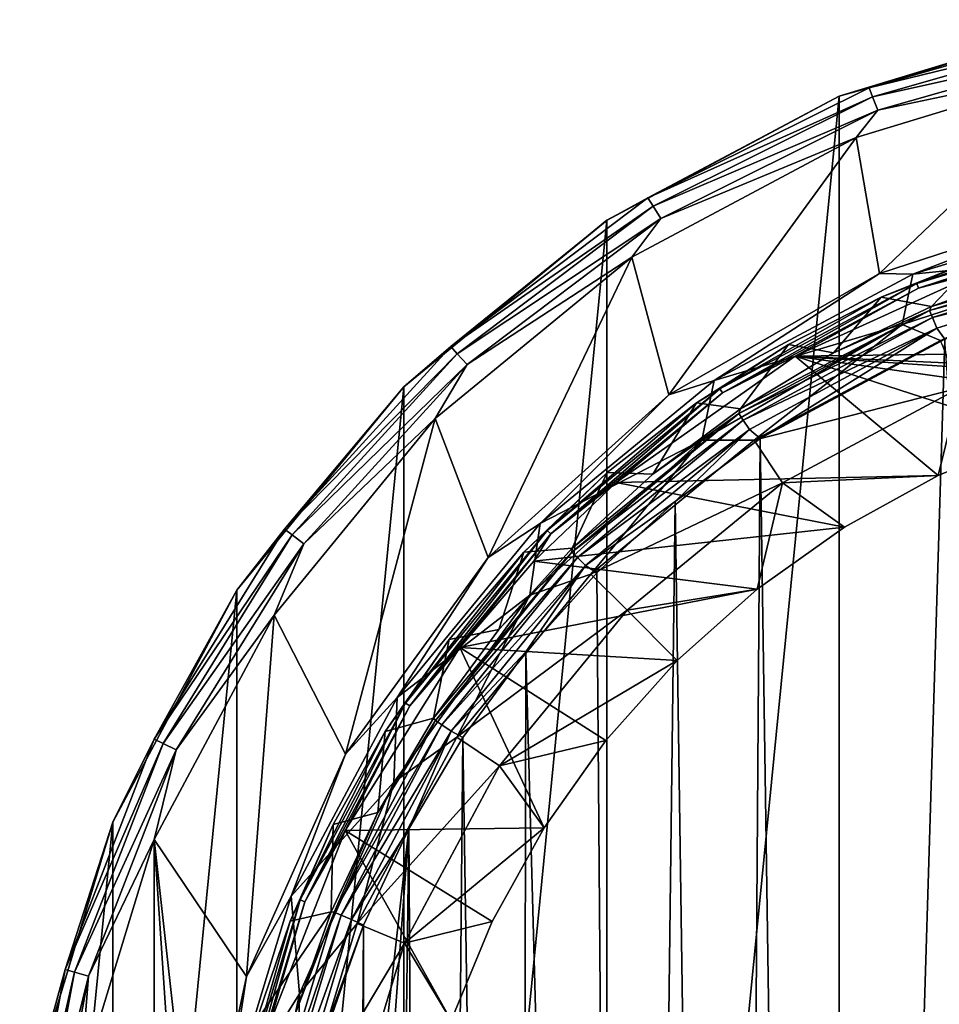
# Model space of a CAD drawing. Units: millimetres. Extents: x -180 to 180, y -242 to 41.
# Drawn here: x -180 to -159, y 7 to 29 of the extents above; entities that cross this region are included whole.
import ezdxf

# ---------------------------------------------------------------- set-up
doc = ezdxf.new("R2010")
doc.units = ezdxf.units.MM
doc.header["$LTSCALE"] = 41.718519
for name, color, linetype in [('250', 7, 'CONTINUOUS'), ('252', 7, 'CONTINUOUS'), ('260', 7, 'CONTINUOUS'), ('272', 7, 'CONTINUOUS'), ('280', 7, 'CONTINUOUS'), ('428', 7, 'CONTINUOUS'), ('429', 7, 'CONTINUOUS'), ('430', 7, 'CONTINUOUS'), ('433', 7, 'CONTINUOUS'), ('435', 7, 'CONTINUOUS'), ('437', 7, 'CONTINUOUS'), ('439', 7, 'CONTINUOUS')]:
    doc.layers.add(name, color=color, linetype=linetype)

msp = doc.modelspace()

# ---------------------------------------------------------------- linework, layer by layer
at = {"layer": '250', "color": 7, "linetype": 'Continuous'}
for points in [[(-158.286, 23.798, 61.5), (-138.1, 22.213, 61.5), (-162.464, 21.901, 61.5), (-158.286, 23.798, 61.5)], [(-138.1, 22.213, 61.5), (-150, 21.349, 61.5), (-162.464, 21.901, 61.5), (-138.1, 22.213, 61.5)], [(-162.464, 21.901, 61.5), (-159.262, 19.235, 61.5), (-166.466, 19.075, 61.5), (-162.464, 21.901, 61.5)], [(-150, 21.349, 61.5), (-152.392, 21.215, 61.5), (-162.464, 21.901, 61.5), (-150, 21.349, 61.5)], [(-152.392, 21.215, 61.5), (-154.751, 20.814, 61.5), (-162.464, 21.901, 61.5), (-152.392, 21.215, 61.5)], [(-154.751, 20.814, 61.5), (-157.051, 20.151, 61.5), (-162.464, 21.901, 61.5), (-154.751, 20.814, 61.5)], [(-157.051, 20.151, 61.5), (-159.262, 19.235, 61.5), (-162.464, 21.901, 61.5), (-157.051, 20.151, 61.5)], [(-159.262, 19.235, 61.5), (-161.358, 18.077, 61.5), (-166.466, 19.075, 61.5), (-159.262, 19.235, 61.5)], [(-166.466, 19.075, 61.5), (-161.358, 18.077, 61.5), (-168.307, 17.316, 61.5), (-166.466, 19.075, 61.5)], [(-161.358, 18.077, 61.5), (-163.311, 16.691, 61.5), (-168.307, 17.316, 61.5), (-161.358, 18.077, 61.5)], [(-168.307, 17.316, 61.5), (-163.311, 16.691, 61.5), (-169.957, 15.384, 61.5), (-168.307, 17.316, 61.5)], [(-163.311, 16.691, 61.5), (-165.097, 15.095, 61.5), (-169.957, 15.384, 61.5), (-163.311, 16.691, 61.5)], [(-169.957, 15.384, 61.5), (-168.076, 11.359, 61.5), (-172.523, 11.299, 61.5), (-169.957, 15.384, 61.5)], [(-165.097, 15.095, 61.5), (-166.692, 13.311, 61.5), (-169.957, 15.384, 61.5), (-165.097, 15.095, 61.5)], [(-166.692, 13.311, 61.5), (-168.076, 11.359, 61.5), (-169.957, 15.384, 61.5), (-166.692, 13.311, 61.5)], [(-172.523, 11.299, 61.5), (-170.151, 7.051, 61.5), (-174.221, 6.943, 61.5), (-172.523, 11.299, 61.5)], [(-168.076, 11.359, 61.5), (-169.234, 9.264, 61.5), (-172.523, 11.299, 61.5), (-168.076, 11.359, 61.5)], [(-169.234, 9.264, 61.5), (-170.151, 7.051, 61.5), (-172.523, 11.299, 61.5), (-169.234, 9.264, 61.5)]]:
    msp.add_3dface(points, dxfattribs=at)
at = {"layer": '252', "color": 7, "linetype": 'Continuous'}
for points in [[(-163.243, 20.064, 85.619), (-161.914, -69.267, 86.412), (-159.113, 22.283, 85.638), (-163.243, 20.064, 85.619)], [(-159.113, 22.283, 85.638), (-161.914, -69.267, 86.412), (-157.488, -1.042, 85.853), (-159.113, 22.283, 85.638)], [(-165.141, 18.651, 85.609), (-163.878, -69.065, 86.39), (-163.243, 20.064, 85.619), (-165.141, 18.651, 85.609)], [(-163.878, -69.065, 86.39), (-161.914, -69.267, 86.412), (-163.243, 20.064, 85.619), (-163.878, -69.065, 86.39)], [(-166.892, 17.054, 85.599), (-166.219, -68.34, 86.354), (-165.141, 18.651, 85.609), (-166.892, 17.054, 85.599)], [(-166.219, -68.34, 86.354), (-163.878, -69.065, 86.39), (-165.141, 18.651, 85.609), (-166.219, -68.34, 86.354)], [(-168.48, 15.29, 85.591), (-166.219, -68.34, 86.354), (-166.892, 17.054, 85.599), (-168.48, 15.29, 85.591)], [(-169.889, 13.373, 85.586), (-168.646, -66.9, 86.306), (-168.48, 15.29, 85.591), (-169.889, 13.373, 85.586)], [(-168.646, -66.9, 86.306), (-166.219, -68.34, 86.354), (-168.48, 15.29, 85.591), (-168.646, -66.9, 86.306)], [(-171.1, 11.333, 85.583), (-170.615, -64.925, 86.257), (-169.889, 13.373, 85.586), (-171.1, 11.333, 85.583)], [(-170.615, -64.925, 86.257), (-168.646, -66.9, 86.306), (-169.889, 13.373, 85.586), (-170.615, -64.925, 86.257)], [(-171.1, 11.333, 85.583), (-172.108, 9.178, 85.583), (-172.1, 2.35, 85.643), (-171.1, 11.333, 85.583)], [(-172.1, 2.35, 85.643), (-172.1, -2.35, 85.684), (-171.1, 11.333, 85.583), (-172.1, 2.35, 85.643)], [(-172.039, -62.51, 86.21), (-171.1, 11.333, 85.583), (-172.1, -2.35, 85.684), (-172.039, -62.51, 86.21)], [(-172.039, -62.51, 86.21), (-170.615, -64.925, 86.257), (-171.1, 11.333, 85.583), (-172.039, -62.51, 86.21)], [(-172.108, 9.178, 85.583), (-172.894, 6.949, 85.588), (-172.154, 2.55, 85.64), (-172.108, 9.178, 85.583)], [(-172.1, 2.35, 85.643), (-172.108, 9.178, 85.583), (-172.154, 2.55, 85.64), (-172.1, 2.35, 85.643)]]:
    msp.add_3dface(points, dxfattribs=at)
at = {"layer": '260', "color": 7, "linetype": 'Continuous'}
for points in [[(-160.539, 23.22, 61.809), (-159.414, 23.013, 84.859), (-158.385, 24.082, 61.808), (-160.539, 23.22, 61.809)], [(-159.414, 23.013, 84.859), (-157.145, 23.83, 84.867), (-158.385, 24.082, 61.808), (-159.414, 23.013, 84.859)], [(-162.613, 22.161, 61.809), (-161.601, 21.974, 84.851), (-160.539, 23.22, 61.809), (-162.613, 22.161, 61.809)], [(-161.601, 21.974, 84.851), (-159.414, 23.013, 84.859), (-160.539, 23.22, 61.809), (-161.601, 21.974, 84.851)], [(-164.668, 20.858, 61.809), (-163.681, 20.721, 84.842), (-162.613, 22.161, 61.809), (-164.668, 20.858, 61.809)], [(-163.681, 20.721, 84.842), (-161.601, 21.974, 84.851), (-162.613, 22.161, 61.809), (-163.681, 20.721, 84.842)], [(-166.662, 19.302, 61.809), (-165.64, 19.261, 84.832), (-164.668, 20.858, 61.809), (-166.662, 19.302, 61.809)], [(-165.64, 19.261, 84.832), (-163.681, 20.721, 84.842), (-164.668, 20.858, 61.809), (-165.64, 19.261, 84.832)], [(-168.525, 17.522, 61.809), (-167.448, 17.611, 84.824), (-166.662, 19.302, 61.809), (-168.525, 17.522, 61.809)], [(-167.448, 17.611, 84.824), (-165.64, 19.261, 84.832), (-166.662, 19.302, 61.809), (-167.448, 17.611, 84.824)], [(-169.088, 15.788, 84.817), (-167.448, 17.611, 84.824), (-168.525, 17.522, 61.809), (-169.088, 15.788, 84.817)], [(-170.194, 15.567, 61.81), (-169.088, 15.788, 84.817), (-168.525, 17.522, 61.809), (-170.194, 15.567, 61.81)], [(-170.543, 13.808, 84.812), (-169.088, 15.788, 84.817), (-170.194, 15.567, 61.81), (-170.543, 13.808, 84.812)], [(-171.623, 13.513, 61.81), (-170.543, 13.808, 84.812), (-170.194, 15.567, 61.81), (-171.623, 13.513, 61.81)], [(-171.793, 11.7, 84.809), (-170.543, 13.808, 84.812), (-171.623, 13.513, 61.81), (-171.793, 11.7, 84.809)], [(-172.791, 11.433, 61.81), (-171.793, 11.7, 84.809), (-171.623, 13.513, 61.81), (-172.791, 11.433, 61.81)], [(-172.833, 9.475, 84.81), (-171.793, 11.7, 84.809), (-172.791, 11.433, 61.81), (-172.833, 9.475, 84.81)], [(-173.754, 9.269, 61.81), (-172.833, 9.475, 84.81), (-172.791, 11.433, 61.81), (-173.754, 9.269, 61.81)], [(-173.645, 7.173, 84.816), (-172.833, 9.475, 84.81), (-174.51, 7.026, 61.81), (-173.645, 7.173, 84.816)], [(-174.51, 7.026, 61.81), (-172.833, 9.475, 84.81), (-173.754, 9.269, 61.81), (-174.51, 7.026, 61.81)]]:
    msp.add_3dface(points, dxfattribs=at)
at = {"layer": '272', "color": 7, "linetype": 'Continuous'}
for points in [[(-159.414, 23.013, 84.859), (-159.459, 22.925, 85.155), (-154.825, 24.349, 85.17), (-159.414, 23.013, 84.859)], [(-159.459, 22.925, 85.155), (-154.791, 24.179, 85.422), (-154.825, 24.349, 85.17), (-159.459, 22.925, 85.155)], [(-157.145, 23.83, 84.867), (-159.414, 23.013, 84.859), (-154.825, 24.349, 85.17), (-157.145, 23.83, 84.867)], [(-159.393, 22.765, 85.407), (-154.791, 24.179, 85.422), (-159.459, 22.925, 85.155), (-159.393, 22.765, 85.407)], [(-159.393, 22.765, 85.407), (-154.741, 23.929, 85.591), (-154.791, 24.179, 85.422), (-159.393, 22.765, 85.407)], [(-159.295, 22.53, 85.576), (-154.741, 23.929, 85.591), (-159.393, 22.765, 85.407), (-159.295, 22.53, 85.576)], [(-159.295, 22.53, 85.576), (-159.113, 22.283, 85.638), (-154.741, 23.929, 85.591), (-159.295, 22.53, 85.576)], [(-163.681, 20.721, 84.842), (-163.722, 20.616, 85.134), (-159.459, 22.925, 85.155), (-163.681, 20.721, 84.842)], [(-163.722, 20.616, 85.134), (-159.393, 22.765, 85.407), (-159.459, 22.925, 85.155), (-163.722, 20.616, 85.134)], [(-161.601, 21.974, 84.851), (-163.681, 20.721, 84.842), (-159.459, 22.925, 85.155), (-161.601, 21.974, 84.851)], [(-159.414, 23.013, 84.859), (-161.601, 21.974, 84.851), (-159.459, 22.925, 85.155), (-159.414, 23.013, 84.859)], [(-163.627, 20.473, 85.386), (-159.393, 22.765, 85.407), (-163.722, 20.616, 85.134), (-163.627, 20.473, 85.386)], [(-163.627, 20.473, 85.386), (-159.295, 22.53, 85.576), (-159.393, 22.765, 85.407), (-163.627, 20.473, 85.386)], [(-163.485, 20.262, 85.556), (-159.295, 22.53, 85.576), (-163.627, 20.473, 85.386), (-163.485, 20.262, 85.556)], [(-163.485, 20.262, 85.556), (-163.243, 20.064, 85.619), (-159.295, 22.53, 85.576), (-163.485, 20.262, 85.556)], [(-163.243, 20.064, 85.619), (-159.113, 22.283, 85.638), (-159.295, 22.53, 85.576), (-163.243, 20.064, 85.619)], [(-163.681, 20.721, 84.842), (-165.64, 19.261, 84.832), (-163.722, 20.616, 85.134), (-163.681, 20.721, 84.842)], [(-167.448, 17.611, 84.824), (-167.451, 17.518, 85.112), (-163.722, 20.616, 85.134), (-167.448, 17.611, 84.824)], [(-167.451, 17.518, 85.112), (-163.627, 20.473, 85.386), (-163.722, 20.616, 85.134), (-167.451, 17.518, 85.112)], [(-167.33, 17.398, 85.365), (-163.627, 20.473, 85.386), (-167.451, 17.518, 85.112), (-167.33, 17.398, 85.365)], [(-165.64, 19.261, 84.832), (-167.448, 17.611, 84.824), (-163.722, 20.616, 85.134), (-165.64, 19.261, 84.832)], [(-167.33, 17.398, 85.365), (-163.485, 20.262, 85.556), (-163.627, 20.473, 85.386), (-167.33, 17.398, 85.365)], [(-167.15, 17.219, 85.536), (-163.485, 20.262, 85.556), (-167.33, 17.398, 85.365), (-167.15, 17.219, 85.536)], [(-167.15, 17.219, 85.536), (-165.141, 18.651, 85.609), (-163.485, 20.262, 85.556), (-167.15, 17.219, 85.536)], [(-165.141, 18.651, 85.609), (-163.243, 20.064, 85.619), (-163.485, 20.262, 85.556), (-165.141, 18.651, 85.609)], [(-166.892, 17.054, 85.599), (-165.141, 18.651, 85.609), (-167.15, 17.219, 85.536), (-166.892, 17.054, 85.599)], [(-167.448, 17.611, 84.824), (-169.088, 15.788, 84.817), (-167.451, 17.518, 85.112), (-167.448, 17.611, 84.824)], [(-169.088, 15.788, 84.817), (-170.543, 13.808, 84.812), (-167.451, 17.518, 85.112), (-169.088, 15.788, 84.817)], [(-170.543, 13.808, 84.812), (-170.504, 13.754, 85.097), (-167.451, 17.518, 85.112), (-170.543, 13.808, 84.812)], [(-170.504, 13.754, 85.097), (-167.33, 17.398, 85.365), (-167.451, 17.518, 85.112), (-170.504, 13.754, 85.097)], [(-170.362, 13.659, 85.35), (-167.33, 17.398, 85.365), (-170.504, 13.754, 85.097), (-170.362, 13.659, 85.35)], [(-170.362, 13.659, 85.35), (-167.15, 17.219, 85.536), (-167.33, 17.398, 85.365), (-170.362, 13.659, 85.35)], [(-170.151, 13.52, 85.522), (-167.15, 17.219, 85.536), (-170.362, 13.659, 85.35), (-170.151, 13.52, 85.522)], [(-170.151, 13.52, 85.522), (-168.48, 15.29, 85.591), (-167.15, 17.219, 85.536), (-170.151, 13.52, 85.522)], [(-168.48, 15.29, 85.591), (-166.892, 17.054, 85.599), (-167.15, 17.219, 85.536), (-168.48, 15.29, 85.591)], [(-169.889, 13.373, 85.586), (-168.48, 15.29, 85.591), (-170.151, 13.52, 85.522), (-169.889, 13.373, 85.586)], [(-171.793, 11.7, 84.809), (-172.769, 9.468, 85.093), (-170.504, 13.754, 85.097), (-171.793, 11.7, 84.809)], [(-172.769, 9.468, 85.093), (-170.362, 13.659, 85.35), (-170.504, 13.754, 85.097), (-172.769, 9.468, 85.093)], [(-172.611, 9.404, 85.347), (-170.362, 13.659, 85.35), (-172.769, 9.468, 85.093), (-172.611, 9.404, 85.347)], [(-172.611, 9.404, 85.347), (-170.151, 13.52, 85.522), (-170.362, 13.659, 85.35), (-172.611, 9.404, 85.347)], [(-170.543, 13.808, 84.812), (-171.793, 11.7, 84.809), (-170.504, 13.754, 85.097), (-170.543, 13.808, 84.812)], [(-172.377, 9.309, 85.519), (-170.151, 13.52, 85.522), (-172.611, 9.404, 85.347), (-172.377, 9.309, 85.519)], [(-172.377, 9.309, 85.519), (-171.1, 11.333, 85.583), (-170.151, 13.52, 85.522), (-172.377, 9.309, 85.519)], [(-171.1, 11.333, 85.583), (-169.889, 13.373, 85.586), (-170.151, 13.52, 85.522), (-171.1, 11.333, 85.583)], [(-171.793, 11.7, 84.809), (-172.833, 9.475, 84.81), (-172.769, 9.468, 85.093), (-171.793, 11.7, 84.809)], [(-172.108, 9.178, 85.583), (-171.1, 11.333, 85.583), (-172.377, 9.309, 85.519), (-172.108, 9.178, 85.583)], [(-173.645, 7.173, 84.816), (-174.161, 4.826, 85.107), (-172.769, 9.468, 85.093), (-173.645, 7.173, 84.816)], [(-174.161, 4.826, 85.107), (-172.611, 9.404, 85.347), (-172.769, 9.468, 85.093), (-174.161, 4.826, 85.107)], [(-172.833, 9.475, 84.81), (-173.645, 7.173, 84.816), (-172.769, 9.468, 85.093), (-172.833, 9.475, 84.81)], [(-173.994, 4.795, 85.361), (-172.611, 9.404, 85.347), (-174.161, 4.826, 85.107), (-173.994, 4.795, 85.361)], [(-173.994, 4.795, 85.361), (-172.377, 9.309, 85.519), (-172.611, 9.404, 85.347), (-173.994, 4.795, 85.361)], [(-173.746, 4.747, 85.532), (-172.377, 9.309, 85.519), (-173.994, 4.795, 85.361), (-173.746, 4.747, 85.532)], [(-173.746, 4.747, 85.532), (-172.108, 9.178, 85.583), (-172.377, 9.309, 85.519), (-173.746, 4.747, 85.532)], [(-172.894, 6.949, 85.588), (-172.108, 9.178, 85.583), (-173.746, 4.747, 85.532), (-172.894, 6.949, 85.588)]]:
    msp.add_3dface(points, dxfattribs=at)
at = {"layer": '280', "color": 7, "linetype": 'Continuous'}
for points in [[(-156.171, 24.741, 61.808), (-154.967, 24.974, 61.656), (-159.744, 23.525, 61.656), (-156.171, 24.741, 61.808)], [(-154.967, 24.974, 61.656), (-159.702, 23.423, 61.542), (-159.744, 23.525, 61.656), (-154.967, 24.974, 61.656)], [(-154.946, 24.865, 61.542), (-159.702, 23.423, 61.542), (-154.967, 24.974, 61.656), (-154.946, 24.865, 61.542)], [(-158.385, 24.082, 61.808), (-156.171, 24.741, 61.808), (-159.744, 23.525, 61.656), (-158.385, 24.082, 61.808)], [(-154.946, 24.865, 61.542), (-158.286, 23.798, 61.5), (-159.702, 23.423, 61.542), (-154.946, 24.865, 61.542)], [(-160.539, 23.22, 61.809), (-158.385, 24.082, 61.808), (-159.744, 23.525, 61.656), (-160.539, 23.22, 61.809)], [(-158.286, 23.798, 61.5), (-162.464, 21.901, 61.5), (-159.702, 23.423, 61.542), (-158.286, 23.798, 61.5)], [(-160.539, 23.22, 61.809), (-159.744, 23.525, 61.656), (-164.145, 21.171, 61.656), (-160.539, 23.22, 61.809)], [(-159.744, 23.525, 61.656), (-164.084, 21.08, 61.542), (-164.145, 21.171, 61.656), (-159.744, 23.525, 61.656)], [(-159.702, 23.423, 61.542), (-164.084, 21.08, 61.542), (-159.744, 23.525, 61.656), (-159.702, 23.423, 61.542)], [(-159.702, 23.423, 61.542), (-162.464, 21.901, 61.5), (-164.084, 21.08, 61.542), (-159.702, 23.423, 61.542)], [(-162.613, 22.161, 61.809), (-160.539, 23.22, 61.809), (-164.145, 21.171, 61.656), (-162.613, 22.161, 61.809)], [(-164.668, 20.858, 61.809), (-162.613, 22.161, 61.809), (-164.145, 21.171, 61.656), (-164.668, 20.858, 61.809)], [(-162.464, 21.901, 61.5), (-166.466, 19.075, 61.5), (-164.084, 21.08, 61.542), (-162.464, 21.901, 61.5)], [(-164.668, 20.858, 61.809), (-164.145, 21.171, 61.656), (-168.004, 18.005, 61.656), (-164.668, 20.858, 61.809)], [(-164.145, 21.171, 61.656), (-167.926, 17.927, 61.542), (-168.004, 18.005, 61.656), (-164.145, 21.171, 61.656)], [(-164.084, 21.08, 61.542), (-167.926, 17.927, 61.542), (-164.145, 21.171, 61.656), (-164.084, 21.08, 61.542)], [(-164.084, 21.08, 61.542), (-166.466, 19.075, 61.5), (-167.926, 17.927, 61.542), (-164.084, 21.08, 61.542)], [(-166.662, 19.302, 61.809), (-164.668, 20.858, 61.809), (-168.004, 18.005, 61.656), (-166.662, 19.302, 61.809)], [(-168.525, 17.522, 61.809), (-166.662, 19.302, 61.809), (-168.004, 18.005, 61.656), (-168.525, 17.522, 61.809)], [(-166.466, 19.075, 61.5), (-168.307, 17.316, 61.5), (-167.926, 17.927, 61.542), (-166.466, 19.075, 61.5)], [(-168.525, 17.522, 61.809), (-168.004, 18.005, 61.656), (-171.17, 14.146, 61.656), (-168.525, 17.522, 61.809)], [(-168.004, 18.005, 61.656), (-171.078, 14.084, 61.542), (-171.17, 14.146, 61.656), (-168.004, 18.005, 61.656)], [(-167.926, 17.927, 61.542), (-171.078, 14.084, 61.542), (-168.004, 18.005, 61.656), (-167.926, 17.927, 61.542)], [(-167.926, 17.927, 61.542), (-169.957, 15.384, 61.5), (-171.078, 14.084, 61.542), (-167.926, 17.927, 61.542)], [(-168.307, 17.316, 61.5), (-169.957, 15.384, 61.5), (-167.926, 17.927, 61.542), (-168.307, 17.316, 61.5)], [(-170.194, 15.567, 61.81), (-168.525, 17.522, 61.809), (-171.17, 14.146, 61.656), (-170.194, 15.567, 61.81)], [(-171.623, 13.513, 61.81), (-170.194, 15.567, 61.81), (-171.17, 14.146, 61.656), (-171.623, 13.513, 61.81)], [(-169.957, 15.384, 61.5), (-172.523, 11.299, 61.5), (-171.078, 14.084, 61.542), (-169.957, 15.384, 61.5)], [(-171.623, 13.513, 61.81), (-171.17, 14.146, 61.656), (-173.524, 9.744, 61.656), (-171.623, 13.513, 61.81)], [(-171.17, 14.146, 61.656), (-173.422, 9.702, 61.542), (-173.524, 9.744, 61.656), (-171.17, 14.146, 61.656)], [(-171.078, 14.084, 61.542), (-173.422, 9.702, 61.542), (-171.17, 14.146, 61.656), (-171.078, 14.084, 61.542)], [(-171.078, 14.084, 61.542), (-172.523, 11.299, 61.5), (-173.422, 9.702, 61.542), (-171.078, 14.084, 61.542)], [(-172.791, 11.433, 61.81), (-171.623, 13.513, 61.81), (-173.524, 9.744, 61.656), (-172.791, 11.433, 61.81)], [(-172.523, 11.299, 61.5), (-174.221, 6.943, 61.5), (-173.422, 9.702, 61.542), (-172.523, 11.299, 61.5)], [(-173.754, 9.269, 61.81), (-172.791, 11.433, 61.81), (-173.524, 9.744, 61.656), (-173.754, 9.269, 61.81)], [(-173.754, 9.269, 61.81), (-173.524, 9.744, 61.656), (-174.971, 4.967, 61.656), (-173.754, 9.269, 61.81)], [(-173.524, 9.744, 61.656), (-174.863, 4.945, 61.542), (-174.971, 4.967, 61.656), (-173.524, 9.744, 61.656)], [(-173.422, 9.702, 61.542), (-174.863, 4.945, 61.542), (-173.524, 9.744, 61.656), (-173.422, 9.702, 61.542)], [(-173.422, 9.702, 61.542), (-174.221, 6.943, 61.5), (-174.863, 4.945, 61.542), (-173.422, 9.702, 61.542)], [(-174.51, 7.026, 61.81), (-173.754, 9.269, 61.81), (-174.971, 4.967, 61.656), (-174.51, 7.026, 61.81)]]:
    msp.add_3dface(points, dxfattribs=at)
at = {"layer": '428', "color": 7, "linetype": 'Continuous'}
for points in [[(-161.48, 27.717), (-155.853, 29.423), (-161.48, -27.717), (-161.48, 27.717)], [(-161.48, -27.717), (-155.853, 29.423), (-155.853, -29.423), (-161.48, -27.717)], [(-166.668, 24.944), (-161.48, 27.717), (-166.668, -24.944), (-166.668, 24.944)], [(-166.668, -24.944), (-161.48, 27.717), (-161.48, -27.717), (-166.668, -24.944)], [(-171.212, 21.214), (-166.668, 24.944), (-171.212, -21.214), (-171.212, 21.214)], [(-171.212, -21.214), (-166.668, 24.944), (-166.668, -24.944), (-171.212, -21.214)], [(-174.945, 16.666), (-171.212, 21.214), (-174.945, -16.666), (-174.945, 16.666)], [(-174.945, -16.666), (-171.212, 21.214), (-171.212, -21.214), (-174.945, -16.666)], [(-177.716, 11.481), (-174.945, 16.666), (-177.716, -11.481), (-177.716, 11.481)], [(-177.716, -11.481), (-174.945, 16.666), (-174.945, -16.666), (-177.716, -11.481)], [(-179.424, 5.852), (-177.716, 11.481), (-179.424, -5.852), (-179.424, 5.852)], [(-179.424, -5.852), (-177.716, 11.481), (-177.716, -11.481), (-179.424, -5.852)]]:
    msp.add_3dface(points, dxfattribs=at)
at = {"layer": '429', "color": 7, "linetype": 'Continuous'}
for points in [[(-155.853, 29.424, 2.5), (-161.48, 27.717), (-161.481, 27.716, 2.5), (-155.853, 29.424, 2.5)], [(-155.853, 29.423), (-161.48, 27.717), (-155.853, 29.424, 2.5), (-155.853, 29.423)], [(-161.48, 27.717), (-166.668, 24.944), (-161.481, 27.716, 2.5), (-161.48, 27.717)], [(-161.481, 27.716, 2.5), (-166.668, 24.944), (-166.667, 24.944, 2.5), (-161.481, 27.716, 2.5)], [(-166.667, 24.944, 2.5), (-171.212, 21.214), (-171.213, 21.213, 2.5), (-166.667, 24.944, 2.5)], [(-166.668, 24.944), (-171.212, 21.214), (-166.667, 24.944, 2.5), (-166.668, 24.944)], [(-171.212, 21.214), (-174.945, 16.666), (-171.213, 21.213, 2.5), (-171.212, 21.214)], [(-171.213, 21.213, 2.5), (-174.945, 16.666), (-174.944, 16.667, 2.5), (-171.213, 21.213, 2.5)], [(-174.945, 16.666), (-177.716, 11.481), (-174.944, 16.667, 2.5), (-174.945, 16.666)], [(-174.944, 16.667, 2.5), (-177.716, 11.481), (-177.716, 11.481, 2.5), (-174.944, 16.667, 2.5)], [(-177.716, 11.481), (-179.424, 5.852), (-177.716, 11.481, 2.5), (-177.716, 11.481)], [(-177.716, 11.481, 2.5), (-179.424, 5.852), (-179.424, 5.853, 2.5), (-177.716, 11.481, 2.5)]]:
    msp.add_3dface(points, dxfattribs=at)
at = {"layer": '430', "color": 7, "linetype": 'Continuous'}
for points in [[(-155.655, 28.443, 3.5), (-161.097, 26.793, 3.5), (-160.574, 23.752, 3.5), (-155.655, 28.443, 3.5)], [(-155.406, 25.432, 3.5), (-155.655, 28.443, 3.5), (-160.574, 23.752, 3.5), (-155.406, 25.432, 3.5)], [(-161.097, 26.793, 3.5), (-166.109, 24.114, 3.5), (-165.283, 21.034, 3.5), (-161.097, 26.793, 3.5)], [(-160.574, 23.752, 3.5), (-161.097, 26.793, 3.5), (-165.283, 21.034, 3.5), (-160.574, 23.752, 3.5)], [(-166.109, 24.114, 3.5), (-170.506, 20.506, 3.5), (-169.321, 17.398, 3.5), (-166.109, 24.114, 3.5)], [(-165.283, 21.034, 3.5), (-166.109, 24.114, 3.5), (-169.321, 17.398, 3.5), (-165.283, 21.034, 3.5)], [(-170.506, 20.506, 3.5), (-174.111, 16.113, 3.5), (-172.517, 13, 3.5), (-170.506, 20.506, 3.5)], [(-169.321, 17.398, 3.5), (-170.506, 20.506, 3.5), (-172.517, 13, 3.5), (-169.321, 17.398, 3.5)], [(-174.111, 16.113, 3.5), (-176.792, 11.098, 3.5), (-174.727, 8.034, 3.5), (-174.111, 16.113, 3.5)], [(-172.517, 13, 3.5), (-174.111, 16.113, 3.5), (-174.727, 8.034, 3.5), (-172.517, 13, 3.5)], [(-178.443, 5.659, 3.5), (-176.792, -11.098, 3.5), (-176.792, 11.098, 3.5), (-178.443, 5.659, 3.5)], [(-176.792, 11.098, 3.5), (-176.792, -11.098, 3.5), (-175.857, -2.719, 3.5), (-176.792, 11.098, 3.5)], [(-174.727, 8.034, 3.5), (-176.792, 11.098, 3.5), (-175.857, 2.719, 3.5), (-174.727, 8.034, 3.5)], [(-175.857, 2.719, 3.5), (-176.792, 11.098, 3.5), (-175.857, -2.719, 3.5), (-175.857, 2.719, 3.5)]]:
    msp.add_3dface(points, dxfattribs=at)
at = {"layer": '433', "color": 7, "linetype": 'Continuous'}
for points in [[(-155.853, 29.424, 2.5), (-161.481, 27.716, 2.5), (-160.81, 27.903, 2.882), (-155.853, 29.424, 2.5)], [(-155.853, 29.424, 2.5), (-160.81, 27.903, 2.882), (-155.499, 29.415, 2.882), (-155.853, 29.424, 2.5)], [(-160.81, 27.903, 2.882), (-155.459, 29.202, 3.207), (-155.499, 29.415, 2.882), (-160.81, 27.903, 2.882)], [(-160.732, 27.701, 3.207), (-155.459, 29.202, 3.207), (-160.81, 27.903, 2.882), (-160.732, 27.701, 3.207)], [(-160.732, 27.701, 3.207), (-155.399, 28.882, 3.424), (-155.459, 29.202, 3.207), (-160.732, 27.701, 3.207)], [(-160.614, 27.399, 3.424), (-155.399, 28.882, 3.424), (-160.732, 27.701, 3.207), (-160.614, 27.399, 3.424)], [(-160.614, 27.399, 3.424), (-155.655, 28.443, 3.5), (-155.399, 28.882, 3.424), (-160.614, 27.399, 3.424)], [(-161.097, 26.793, 3.5), (-155.655, 28.443, 3.5), (-160.614, 27.399, 3.424), (-161.097, 26.793, 3.5)], [(-161.481, 27.716, 2.5), (-165.753, 25.442, 2.882), (-160.81, 27.903, 2.882), (-161.481, 27.716, 2.5)], [(-165.753, 25.442, 2.882), (-160.732, 27.701, 3.207), (-160.81, 27.903, 2.882), (-165.753, 25.442, 2.882)], [(-161.481, 27.716, 2.5), (-166.667, 24.944, 2.5), (-165.753, 25.442, 2.882), (-161.481, 27.716, 2.5)], [(-165.639, 25.258, 3.207), (-160.732, 27.701, 3.207), (-165.753, 25.442, 2.882), (-165.639, 25.258, 3.207)], [(-165.639, 25.258, 3.207), (-160.614, 27.399, 3.424), (-160.732, 27.701, 3.207), (-165.639, 25.258, 3.207)], [(-165.468, 24.982, 3.424), (-160.614, 27.399, 3.424), (-165.639, 25.258, 3.207), (-165.468, 24.982, 3.424)], [(-165.468, 24.982, 3.424), (-161.097, 26.793, 3.5), (-160.614, 27.399, 3.424), (-165.468, 24.982, 3.424)], [(-166.109, 24.114, 3.5), (-161.097, 26.793, 3.5), (-165.468, 24.982, 3.424), (-166.109, 24.114, 3.5)], [(-166.667, 24.944, 2.5), (-170.16, 22.114, 2.882), (-165.753, 25.442, 2.882), (-166.667, 24.944, 2.5)], [(-170.16, 22.114, 2.882), (-165.639, 25.258, 3.207), (-165.753, 25.442, 2.882), (-170.16, 22.114, 2.882)], [(-170.014, 21.954, 3.207), (-165.639, 25.258, 3.207), (-170.16, 22.114, 2.882), (-170.014, 21.954, 3.207)], [(-170.014, 21.954, 3.207), (-165.468, 24.982, 3.424), (-165.639, 25.258, 3.207), (-170.014, 21.954, 3.207)], [(-166.667, 24.944, 2.5), (-171.213, 21.213, 2.5), (-170.16, 22.114, 2.882), (-166.667, 24.944, 2.5)], [(-169.795, 21.714, 3.424), (-165.468, 24.982, 3.424), (-170.014, 21.954, 3.207), (-169.795, 21.714, 3.424)], [(-169.795, 21.714, 3.424), (-166.109, 24.114, 3.5), (-165.468, 24.982, 3.424), (-169.795, 21.714, 3.424)], [(-170.506, 20.506, 3.5), (-166.109, 24.114, 3.5), (-169.795, 21.714, 3.424), (-170.506, 20.506, 3.5)], [(-171.213, 21.213, 2.5), (-173.88, 18.033, 2.882), (-170.16, 22.114, 2.882), (-171.213, 21.213, 2.5)], [(-173.88, 18.033, 2.882), (-170.014, 21.954, 3.207), (-170.16, 22.114, 2.882), (-173.88, 18.033, 2.882)], [(-173.707, 17.903, 3.207), (-170.014, 21.954, 3.207), (-173.88, 18.033, 2.882), (-173.707, 17.903, 3.207)], [(-173.707, 17.903, 3.207), (-169.795, 21.714, 3.424), (-170.014, 21.954, 3.207), (-173.707, 17.903, 3.207)], [(-173.448, 17.707, 3.424), (-169.795, 21.714, 3.424), (-173.707, 17.903, 3.207), (-173.448, 17.707, 3.424)], [(-173.448, 17.707, 3.424), (-170.506, 20.506, 3.5), (-169.795, 21.714, 3.424), (-173.448, 17.707, 3.424)], [(-171.213, 21.213, 2.5), (-174.944, 16.667, 2.5), (-173.88, 18.033, 2.882), (-171.213, 21.213, 2.5)], [(-174.111, 16.113, 3.5), (-170.506, 20.506, 3.5), (-173.448, 17.707, 3.424), (-174.111, 16.113, 3.5)], [(-174.944, 16.667, 2.5), (-176.787, 13.338, 2.882), (-173.88, 18.033, 2.882), (-174.944, 16.667, 2.5)], [(-176.787, 13.338, 2.882), (-173.707, 17.903, 3.207), (-173.88, 18.033, 2.882), (-176.787, 13.338, 2.882)], [(-176.593, 13.242, 3.207), (-173.707, 17.903, 3.207), (-176.787, 13.338, 2.882), (-176.593, 13.242, 3.207)], [(-176.593, 13.242, 3.207), (-173.448, 17.707, 3.424), (-173.707, 17.903, 3.207), (-176.593, 13.242, 3.207)], [(-176.302, 13.097, 3.424), (-173.448, 17.707, 3.424), (-176.593, 13.242, 3.207), (-176.302, 13.097, 3.424)], [(-176.302, 13.097, 3.424), (-174.111, 16.113, 3.5), (-173.448, 17.707, 3.424), (-176.302, 13.097, 3.424)], [(-174.944, 16.667, 2.5), (-177.716, 11.481, 2.5), (-176.787, 13.338, 2.882), (-174.944, 16.667, 2.5)], [(-176.792, 11.098, 3.5), (-174.111, 16.113, 3.5), (-176.302, 13.097, 3.424), (-176.792, 11.098, 3.5)], [(-177.716, 11.481, 2.5), (-178.782, 8.189, 2.882), (-176.787, 13.338, 2.882), (-177.716, 11.481, 2.5)], [(-178.782, 8.189, 2.882), (-176.593, 13.242, 3.207), (-176.787, 13.338, 2.882), (-178.782, 8.189, 2.882)], [(-178.573, 8.13, 3.207), (-176.593, 13.242, 3.207), (-178.782, 8.189, 2.882), (-178.573, 8.13, 3.207)], [(-178.573, 8.13, 3.207), (-176.302, 13.097, 3.424), (-176.593, 13.242, 3.207), (-178.573, 8.13, 3.207)], [(-178.261, 8.041, 3.424), (-176.302, 13.097, 3.424), (-178.573, 8.13, 3.207), (-178.261, 8.041, 3.424)], [(-178.261, 8.041, 3.424), (-176.792, 11.098, 3.5), (-176.302, 13.097, 3.424), (-178.261, 8.041, 3.424)], [(-177.716, 11.481, 2.5), (-179.424, 5.853, 2.5), (-178.782, 8.189, 2.882), (-177.716, 11.481, 2.5)], [(-178.443, 5.659, 3.5), (-176.792, 11.098, 3.5), (-178.261, 8.041, 3.424), (-178.443, 5.659, 3.5)], [(-179.424, 5.853, 2.5), (-179.797, 2.761, 2.882), (-178.782, 8.189, 2.882), (-179.424, 5.853, 2.5)], [(-179.797, 2.761, 2.882), (-178.573, 8.13, 3.207), (-178.782, 8.189, 2.882), (-179.797, 2.761, 2.882)], [(-179.581, 2.741, 3.207), (-178.573, 8.13, 3.207), (-179.797, 2.761, 2.882), (-179.581, 2.741, 3.207)], [(-179.581, 2.741, 3.207), (-178.261, 8.041, 3.424), (-178.573, 8.13, 3.207), (-179.581, 2.741, 3.207)], [(-179.257, 2.711, 3.424), (-178.261, 8.041, 3.424), (-179.581, 2.741, 3.207), (-179.257, 2.711, 3.424)], [(-179.257, 2.711, 3.424), (-178.443, 5.659, 3.5), (-178.261, 8.041, 3.424), (-179.257, 2.711, 3.424)]]:
    msp.add_3dface(points, dxfattribs=at)
at = {"layer": '435', "color": 7, "linetype": 'Continuous'}
for points in [[(-160.067, 22.61, 53), (-159.216, 22.25, 56.006), (-155.146, 24.209, 53), (-160.067, 22.61, 53)], [(-164.548, 20.023, 53), (-163.38, 20.024, 56.006), (-160.067, 22.61, 53), (-164.548, 20.023, 53)], [(-163.38, 20.024, 56.006), (-159.216, 22.25, 56.006), (-160.067, 22.61, 53), (-163.38, 20.024, 56.006)], [(-163.38, 20.024, 56.006), (-158.778, 21.192, 58.867), (-159.216, 22.25, 56.006), (-163.38, 20.024, 56.006)], [(-162.744, 19.072, 58.867), (-158.778, 21.192, 58.867), (-163.38, 20.024, 56.006), (-162.744, 19.072, 58.867)], [(-162.744, 19.072, 58.867), (-159.262, 19.235, 61.5), (-158.778, 21.192, 58.867), (-162.744, 19.072, 58.867)], [(-159.262, 19.235, 61.5), (-157.051, 20.151, 61.5), (-158.778, 21.192, 58.867), (-159.262, 19.235, 61.5)], [(-168.393, 16.561, 53), (-167.029, 17.029, 56.006), (-164.548, 20.023, 53), (-168.393, 16.561, 53)], [(-167.029, 17.029, 56.006), (-162.744, 19.072, 58.867), (-163.38, 20.024, 56.006), (-167.029, 17.029, 56.006)], [(-167.029, 17.029, 56.006), (-163.38, 20.024, 56.006), (-164.548, 20.023, 53), (-167.029, 17.029, 56.006)], [(-161.358, 18.077, 61.5), (-159.262, 19.235, 61.5), (-162.744, 19.072, 58.867), (-161.358, 18.077, 61.5)], [(-166.22, 16.22, 58.867), (-162.744, 19.072, 58.867), (-167.029, 17.029, 56.006), (-166.22, 16.22, 58.867)], [(-166.22, 16.22, 58.867), (-163.311, 16.691, 61.5), (-162.744, 19.072, 58.867), (-166.22, 16.22, 58.867)], [(-163.311, 16.691, 61.5), (-161.358, 18.077, 61.5), (-162.744, 19.072, 58.867), (-163.311, 16.691, 61.5)], [(-170.024, 13.38, 56.006), (-166.22, 16.22, 58.867), (-167.029, 17.029, 56.006), (-170.024, 13.38, 56.006)], [(-170.024, 13.38, 56.006), (-167.029, 17.029, 56.006), (-168.393, 16.561, 53), (-170.024, 13.38, 56.006)], [(-171.434, 12.375, 53), (-170.024, 13.38, 56.006), (-168.393, 16.561, 53), (-171.434, 12.375, 53)], [(-165.097, 15.095, 61.5), (-163.311, 16.691, 61.5), (-166.22, 16.22, 58.867), (-165.097, 15.095, 61.5)], [(-169.072, 12.744, 58.867), (-166.22, 16.22, 58.867), (-170.024, 13.38, 56.006), (-169.072, 12.744, 58.867)], [(-169.072, 12.744, 58.867), (-165.097, 15.095, 61.5), (-166.22, 16.22, 58.867), (-169.072, 12.744, 58.867)], [(-166.692, 13.311, 61.5), (-165.097, 15.095, 61.5), (-169.072, 12.744, 58.867), (-166.692, 13.311, 61.5)], [(-172.25, 9.216, 56.006), (-169.072, 12.744, 58.867), (-170.024, 13.38, 56.006), (-172.25, 9.216, 56.006)], [(-172.25, 9.216, 56.006), (-170.024, 13.38, 56.006), (-171.434, 12.375, 53), (-172.25, 9.216, 56.006)], [(-168.076, 11.359, 61.5), (-166.692, 13.311, 61.5), (-169.072, 12.744, 58.867), (-168.076, 11.359, 61.5)], [(-171.192, 8.778, 58.867), (-169.072, 12.744, 58.867), (-172.25, 9.216, 56.006), (-171.192, 8.778, 58.867)], [(-171.192, 8.778, 58.867), (-168.076, 11.359, 61.5), (-169.072, 12.744, 58.867), (-171.192, 8.778, 58.867)], [(-173.539, 7.648, 53), (-172.25, 9.216, 56.006), (-171.434, 12.375, 53), (-173.539, 7.648, 53)], [(-169.234, 9.264, 61.5), (-168.076, 11.359, 61.5), (-171.192, 8.778, 58.867), (-169.234, 9.264, 61.5)], [(-170.151, 7.051, 61.5), (-169.234, 9.264, 61.5), (-171.192, 8.778, 58.867), (-170.151, 7.051, 61.5)], [(-173.62, 4.698, 56.006), (-171.192, 8.778, 58.867), (-172.25, 9.216, 56.006), (-173.62, 4.698, 56.006)], [(-173.62, 4.698, 56.006), (-172.25, 9.216, 56.006), (-173.539, 7.648, 53), (-173.62, 4.698, 56.006)], [(-172.497, 4.475, 58.867), (-171.192, 8.778, 58.867), (-173.62, 4.698, 56.006), (-172.497, 4.475, 58.867)], [(-172.497, 4.475, 58.867), (-170.151, 7.051, 61.5), (-171.192, 8.778, 58.867), (-172.497, 4.475, 58.867)], [(-174.614, 2.587, 53), (-173.62, 4.698, 56.006), (-173.539, 7.648, 53), (-174.614, 2.587, 53)]]:
    msp.add_3dface(points, dxfattribs=at)
at = {"layer": '437', "color": 7, "linetype": 'Continuous'}
for points in [[(-155.406, 25.432, 44.43), (-160.574, 23.752, 3.5), (-160.575, 23.752, 44.43), (-155.406, 25.432, 44.43)], [(-155.406, 25.432, 3.5), (-160.574, 23.752, 3.5), (-155.406, 25.432, 44.43), (-155.406, 25.432, 3.5)], [(-160.574, 23.752, 3.5), (-165.283, 21.034, 3.5), (-160.575, 23.752, 44.43), (-160.574, 23.752, 3.5)], [(-160.575, 23.752, 44.43), (-165.283, 21.034, 3.5), (-165.282, 21.034, 44.43), (-160.575, 23.752, 44.43)], [(-165.282, 21.034, 44.43), (-169.321, 17.398, 3.5), (-169.322, 17.397, 44.43), (-165.282, 21.034, 44.43)], [(-165.283, 21.034, 3.5), (-169.321, 17.398, 3.5), (-165.282, 21.034, 44.43), (-165.283, 21.034, 3.5)], [(-169.321, 17.398, 3.5), (-172.517, 13, 3.5), (-169.322, 17.397, 44.43), (-169.321, 17.398, 3.5)], [(-169.322, 17.397, 44.43), (-172.517, 13, 3.5), (-172.517, 13, 44.43), (-169.322, 17.397, 44.43)], [(-172.517, 13, 3.5), (-174.727, 8.034, 3.5), (-172.517, 13, 44.43), (-172.517, 13, 3.5)], [(-172.517, 13, 44.43), (-174.727, 8.034, 3.5), (-174.727, 8.034, 44.43), (-172.517, 13, 44.43)], [(-174.727, 8.034, 44.43), (-175.857, 2.719, 3.5), (-175.858, 2.718, 44.43), (-174.727, 8.034, 44.43)], [(-174.727, 8.034, 3.5), (-175.857, 2.719, 3.5), (-174.727, 8.034, 44.43), (-174.727, 8.034, 3.5)]]:
    msp.add_3dface(points, dxfattribs=at)
at = {"layer": '439', "color": 7, "linetype": 'Continuous'}
for points in [[(-155.406, 25.432, 44.43), (-160.575, 23.752, 44.43), (-159.83, 23.731, 48.761), (-155.406, 25.432, 44.43)], [(-155.406, 25.432, 44.43), (-159.83, 23.731, 48.761), (-155.011, 25.192, 48.761), (-155.406, 25.432, 44.43)], [(-159.83, 23.731, 48.761), (-155.146, 24.209, 53), (-155.011, 25.192, 48.761), (-159.83, 23.731, 48.761)], [(-160.067, 22.61, 53), (-155.146, 24.209, 53), (-159.83, 23.731, 48.761), (-160.067, 22.61, 53)], [(-160.575, 23.752, 44.43), (-165.282, 21.034, 44.43), (-164.27, 21.357, 48.761), (-160.575, 23.752, 44.43)], [(-160.575, 23.752, 44.43), (-164.27, 21.357, 48.761), (-159.83, 23.731, 48.761), (-160.575, 23.752, 44.43)], [(-164.27, 21.357, 48.761), (-160.067, 22.61, 53), (-159.83, 23.731, 48.761), (-164.27, 21.357, 48.761)], [(-164.548, 20.023, 53), (-160.067, 22.61, 53), (-164.27, 21.357, 48.761), (-164.548, 20.023, 53)], [(-168.163, 18.163, 48.761), (-164.548, 20.023, 53), (-164.27, 21.357, 48.761), (-168.163, 18.163, 48.761)], [(-165.282, 21.034, 44.43), (-168.163, 18.163, 48.761), (-164.27, 21.357, 48.761), (-165.282, 21.034, 44.43)], [(-165.282, 21.034, 44.43), (-169.322, 17.397, 44.43), (-168.163, 18.163, 48.761), (-165.282, 21.034, 44.43)], [(-168.393, 16.561, 53), (-164.548, 20.023, 53), (-168.163, 18.163, 48.761), (-168.393, 16.561, 53)], [(-171.357, 14.27, 48.761), (-168.393, 16.561, 53), (-168.163, 18.163, 48.761), (-171.357, 14.27, 48.761)], [(-169.322, 17.397, 44.43), (-171.357, 14.27, 48.761), (-168.163, 18.163, 48.761), (-169.322, 17.397, 44.43)], [(-169.322, 17.397, 44.43), (-172.517, 13, 44.43), (-171.357, 14.27, 48.761), (-169.322, 17.397, 44.43)], [(-171.434, 12.375, 53), (-168.393, 16.561, 53), (-171.357, 14.27, 48.761), (-171.434, 12.375, 53)], [(-173.731, 9.83, 48.761), (-171.434, 12.375, 53), (-171.357, 14.27, 48.761), (-173.731, 9.83, 48.761)], [(-172.517, 13, 44.43), (-173.731, 9.83, 48.761), (-171.357, 14.27, 48.761), (-172.517, 13, 44.43)], [(-172.517, 13, 44.43), (-174.727, 8.034, 44.43), (-173.731, 9.83, 48.761), (-172.517, 13, 44.43)], [(-173.539, 7.648, 53), (-171.434, 12.375, 53), (-173.731, 9.83, 48.761), (-173.539, 7.648, 53)], [(-175.192, 5.011, 48.761), (-173.539, 7.648, 53), (-173.731, 9.83, 48.761), (-175.192, 5.011, 48.761)], [(-174.727, 8.034, 44.43), (-175.192, 5.011, 48.761), (-173.731, 9.83, 48.761), (-174.727, 8.034, 44.43)], [(-174.727, 8.034, 44.43), (-175.858, 2.718, 44.43), (-175.192, 5.011, 48.761), (-174.727, 8.034, 44.43)], [(-174.614, 2.587, 53), (-173.539, 7.648, 53), (-175.192, 5.011, 48.761), (-174.614, 2.587, 53)]]:
    msp.add_3dface(points, dxfattribs=at)

doc.saveas('drawing.dxf')
